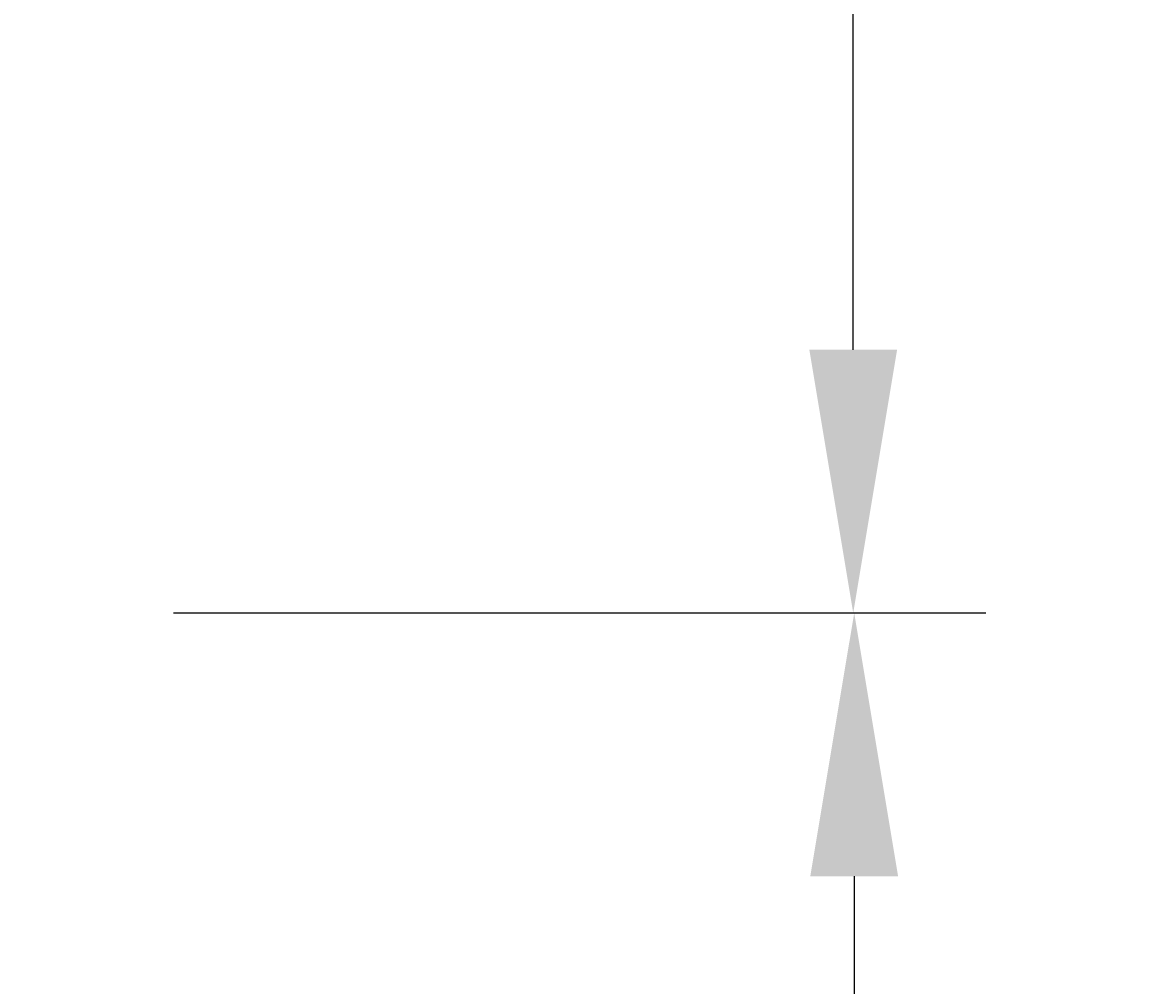
# Model space of a CAD drawing. Units: inches. Extents: x 372 to 6386, y 547 to 4800.
# Drawn here: x 4854 to 5025, y 3700 to 3846 of the extents above; entities that cross this region are included whole.
import ezdxf

# ---------------------------------------------------------------- set-up
doc = ezdxf.new("R2010")
doc.units = ezdxf.units.IN
doc.header["$MEASUREMENT"] = 0
doc.layers.add('Quote', color=2, linetype='Continuous')
doc.styles.add('QUOTE', font='arial.ttf', dxfattribs={"height": 30})
doc.dimstyles.new('1_25', dxfattribs={"dimscale": 0.4, "dimtxt": 1, "dimasz": 100, "dimexe": 50, "dimexo": 50, "dimgap": 25, "dimtad": 1, "dimdec": 0, "dimlfac": 2.5, "dimzin": 1, "dimdsep": 46, "dimtxsty": 'QUOTE', "dimcen": 2.5, "dimadec": 0, "dimazin": 0, "dimtfac": 1, "dimtdec": 4, "dimtmove": 0, "dimatfit": 3, "dimfxl": 1, "dimtolj": 1, "dimtzin": 1, "dimarcsym": 0})

# ---------------------------------------------------------------- blocks, each defined once
blk = doc.blocks.new('*D20')
at = {"layer": 'DEFPOINTS', "color": 0, "transparency": 16777216}
for p in [(4916.84, 3756.34), (4857.25, 2876.54), (4980.72, 2876.54)]:
    blk.add_point(p, dxfattribs=at)
at = {"layer": 'Quote', "color": 0, "lineweight": -2, "transparency": 16777216}
for p, q in [((4936.84, 3756.34), (5000.72, 3756.34)), ((4980.72, 3716.34), (4980.72, 2916.54)), ((4877.25, 2876.54), (5000.72, 2876.54))]:
    blk.add_line(p, q, dxfattribs=at)
at = {"layer": 'Quote', "color": 0, "transparency": 16777216}
for points in [[(4974.05, 3716.34), (4987.39, 3716.34), (4980.72, 3756.34)], [(4974.05, 2916.54), (4987.39, 2916.54), (4980.72, 2876.54)]]:
    blk.add_solid(points, dxfattribs=at)
at = {"layer": 'Quote', "color": 0, "transparency": 16777216, "insert": (4955.21, 3316.44), "char_height": 30, "attachment_point": 5, "rotation": 90, "style": 'QUOTE'}
blk.add_mtext('\\A1;  CABINA  2200', dxfattribs=at)
blk = doc.blocks.new('*D22')
at = {"layer": 'DEFPOINTS', "color": 0, "transparency": 16777216}
for p in [(4832.24, 4037.14), (4980.57, 4037.14), (4857.25, 3756.34)]:
    blk.add_point(p, dxfattribs=at)
at = {"layer": 'Quote', "color": 0, "lineweight": -2, "transparency": 16777216}
for p, q in [((4980.57, 4037.14), (4980.57, 4422.64)), ((4852.24, 4037.14), (5000.57, 4037.14)), ((4980.57, 3796.34), (4980.57, 3997.14)), ((4877.25, 3756.34), (5000.57, 3756.34))]:
    blk.add_line(p, q, dxfattribs=at)
at = {"layer": 'Quote', "color": 0, "transparency": 16777216}
for points in [[(4973.9, 3997.14), (4987.24, 3997.14), (4980.57, 4037.14)], [(4973.9, 3796.34), (4987.24, 3796.34), (4980.57, 3756.34)]]:
    blk.add_solid(points, dxfattribs=at)
at = {"layer": 'Quote', "color": 0, "transparency": 16777216, "insert": (4955.06, 4249.89), "char_height": 30, "attachment_point": 5, "rotation": 90, "style": 'QUOTE'}
blk.add_mtext('\\A1;BALAUSTRA 702', dxfattribs=at)

msp = doc.modelspace()

# ---------------------------------------------------------------- dimensions: what is measured, and where the dimension line sits
at = {"layer": 'Quote'}
for base, p1, p2, text, picture, middle in [((4980.57, 4037.14), (4857.25, 3756.34), (4832.24, 4037.14), 'BALAUSTRA <>', '*D22', (4955.06, 4249.89)), ((4980.72072439, 2876.54344458), (4916.84307373, 3756.34344458), (4857.24946546, 2876.54344458), '  CABINA  <>', '*D20', (4955.20912821, 3316.44344458))]:
    dim = msp.add_linear_dim(base=base, p1=p1, p2=p2, angle=90, text=text, dimstyle='1_25', dxfattribs=at)
    dim.commit()
    dim.dimension.update_dxf_attribs({"geometry": picture, "text_midpoint": middle})

doc.saveas('drawing.dxf')
